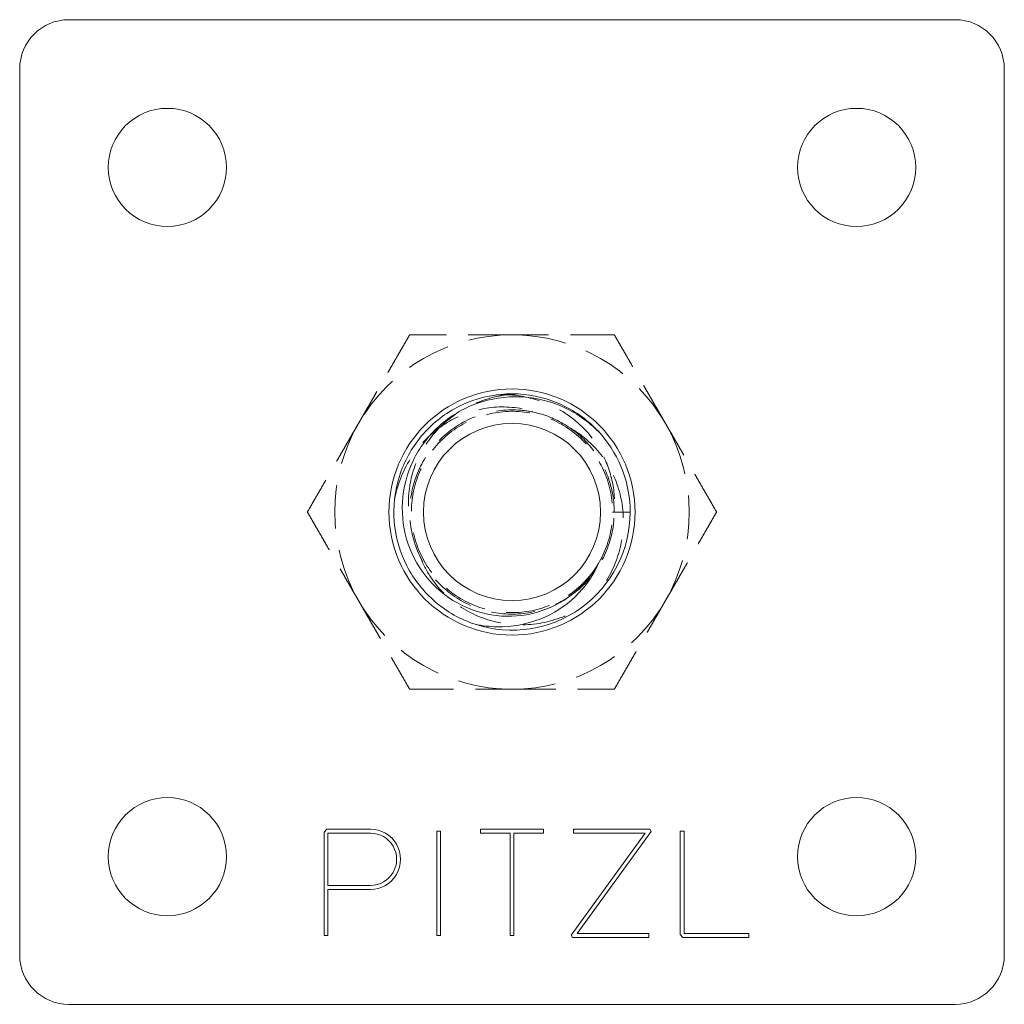
# Model space of a CAD drawing. Units: millimetres. Extents: x -19621 to -19521, y -1499 to -1007.
# Drawn here: x -19621 to -19521, y -1499 to -1399 of the extents above; entities that cross this region are included whole.
import ezdxf

# ---------------------------------------------------------------- set-up
doc = ezdxf.new("R2010")
doc.units = ezdxf.units.MM
doc.header["$LTSCALE"] = 0.7
doc.linetypes.add('VERDECKT', pattern=[9.525, 6.35, -3.175])
doc.layers.add('Pitzl', color=250, linetype='Continuous', lineweight=18)

# ---------------------------------------------------------------- blocks, each defined once
blk = doc.blocks.new('A$Ca7e74c01')
at = {"color": 0, "linetype": 'Continuous', "lineweight": 0}
for p, q in [((-10217.46, -1793.37), (-10307.46, -1793.37)), ((-10312.46, -1798.37), (-10312.46, -1888.37)), ((-10212.46, -1888.37), (-10212.46, -1798.37)), ((-10281.55, -1875.87), (-10281.26, -1875.59)), ((-10281.55, -1886.37), (-10281.55, -1875.87)), ((-10281.26, -1875.59), (-10276.84, -1875.59)), ((-10276.84, -1875.99), (-10281.15, -1875.99)), ((-10281.15, -1875.99), (-10281.15, -1881.3)), ((-10270.11, -1886.37), (-10270.11, -1875.79)), ((-10270.11, -1875.79), (-10269.71, -1875.79)), ((-10269.71, -1875.79), (-10269.71, -1886.37)), ((-10265.66, -1875.99), (-10265.66, -1875.59)), ((-10265.66, -1875.59), (-10259.26, -1875.59)), ((-10262.66, -1875.99), (-10265.66, -1875.99)), ((-10262.66, -1886.37), (-10262.66, -1875.99)), ((-10262.26, -1875.99), (-10262.26, -1886.37)), ((-10259.26, -1875.99), (-10262.26, -1875.99)), ((-10259.26, -1875.59), (-10259.26, -1875.99)), ((-10256.45, -1886.34), (-10248.95, -1875.99)), ((-10256.22, -1875.99), (-10256.22, -1875.59)), ((-10256.22, -1875.59), (-10248.45, -1875.59)), ((-10248.95, -1875.99), (-10256.22, -1875.99)), ((-10248.33, -1875.82), (-10255.83, -1886.17)), ((-10248.45, -1875.59), (-10248.33, -1875.82)), ((-10245.39, -1886.28), (-10245.39, -1875.79)), ((-10245.39, -1875.79), (-10244.99, -1875.79)), ((-10244.99, -1875.79), (-10244.99, -1886.17)), ((-10281.15, -1881.3), (-10276.84, -1881.3)), ((-10281.15, -1881.7), (-10281.15, -1886.37)), ((-10276.84, -1881.7), (-10281.15, -1881.7)), ((-10281.15, -1886.37), (-10281.55, -1886.37)), ((-10269.71, -1886.37), (-10270.11, -1886.37)), ((-10262.26, -1886.37), (-10262.66, -1886.37)), ((-10256.33, -1886.57), (-10256.45, -1886.34)), ((-10248.56, -1886.57), (-10256.33, -1886.57)), ((-10255.83, -1886.17), (-10248.56, -1886.17)), ((-10248.56, -1886.17), (-10248.56, -1886.57)), ((-10245.11, -1886.57), (-10245.39, -1886.28)), ((-10238.4, -1886.57), (-10245.11, -1886.57)), ((-10244.99, -1886.17), (-10238.4, -1886.17)), ((-10238.4, -1886.17), (-10238.4, -1886.57)), ((-10307.46, -1893.37), (-10217.46, -1893.37))]:
    blk.add_line(p, q, dxfattribs=at)
at = {"color": 0, "linetype": 'VERDECKT', "lineweight": 0}
for p, q in [((-10252.1, -1843.37), (-10252.24, -1843.37)), ((-10252.24, -1843.37), (-10250.46, -1843.42)), ((-10252.1, -1843.37), (-10250.46, -1843.37))]:
    blk.add_line(p, q, dxfattribs=at)
at = {"color": 0, "linetype": 'Continuous', "lineweight": 0}
for centre, radius in [((-10297.46, -1808.37), 6), ((-10227.46, -1808.37), 6), ((-10262.46, -1843.37), 12.5), ((-10262.46, -1843.37), 9), ((-10297.46, -1878.37), 6), ((-10227.46, -1878.37), 6)]:
    blk.add_circle(centre, radius, dxfattribs=at)
for centre, radius, start, end in [((-10307.46, -1798.37), 5, 90, 180), ((-10217.46, -1798.37), 5, 360, 90), ((-10262.46, -1843.37), 12, 0, 40.4856), ((-10262.46, -1843.37), 12, 251.8295, 0), ((-10276.84, -1878.64), 3.06, 269.9519, 90), ((-10276.84, -1878.64), 2.66, 269.9519, 90), ((-10307.46, -1888.37), 5, 180, 270), ((-10217.46, -1888.37), 5, 270, 0)]:
    blk.add_arc(centre, radius, start, end, dxfattribs=at)
at = {"color": 0, "linetype": 'VERDECKT', "lineweight": 0}
for radius, start, end in [(18, 90, 150), (18, 30, 90), (10.38, 55.3902, 74.2298), (18, 150, 210), (18, 330, 30), (18, 210, 270), (18, 270, 330)]:
    blk.add_arc((-10262.46, -1843.37), radius, start, end, dxfattribs=at)
for points, weights in [([(-10272.85, -1825.37), (-10275.64, -1830.19), (-10278.05, -1834.37)], [1.16522516143, 1.12042654437, 1]), ([(-10262.46, -1825.37), (-10267.28, -1825.37), (-10272.85, -1825.37)], [1, 1.12042654437, 1.16522516143]), ([(-10252.07, -1825.37), (-10257.64, -1825.37), (-10262.46, -1825.37)], [1.16522516143, 1.12042654437, 1]), ([(-10246.87, -1834.37), (-10249.28, -1830.19), (-10252.07, -1825.37)], [1, 1.12042654437, 1.16522516143]), ([(-10278.05, -1834.37), (-10280.46, -1838.54), (-10283.24, -1843.37)], [1, 1.12042654437, 1.16522516143]), ([(-10241.68, -1843.37), (-10244.46, -1838.54), (-10246.87, -1834.37)], [1.16522516143, 1.12042654437, 1]), ([(-10283.24, -1843.37), (-10280.46, -1848.19), (-10278.05, -1852.37)], [1.16522516143, 1.12042654437, 1]), ([(-10246.87, -1852.37), (-10244.46, -1848.19), (-10241.68, -1843.37)], [1, 1.12042654437, 1.16522516143]), ([(-10278.05, -1852.37), (-10275.64, -1856.54), (-10272.85, -1861.37)], [1, 1.12042654437, 1.16522516143]), ([(-10252.07, -1861.37), (-10249.28, -1856.54), (-10246.87, -1852.37)], [1.16522516143, 1.12042654437, 1]), ([(-10272.85, -1861.37), (-10267.28, -1861.37), (-10262.46, -1861.37)], [1.16522516143, 1.12042654437, 1]), ([(-10262.46, -1861.37), (-10257.64, -1861.37), (-10252.07, -1861.37)], [1, 1.12042654437, 1.16522516143])]:
    blk.add_rational_spline(points, weights, degree=2, dxfattribs=at)
at = {"color": 0, "linetype": 'Continuous', "lineweight": 0}
for points, knots in [([(-10266.2, -1854.77), (-10267.69, -1854.28), (-10269.06, -1853.51), (-10271.44, -1851.47), (-10272.42, -1850.23), (-10273.85, -1847.45), (-10274.29, -1845.93), (-10274.55, -1842.82), (-10274.37, -1841.25), (-10273.43, -1838.26), (-10272.67, -1836.88), (-10270.67, -1834.48), (-10269.44, -1833.48), (-10266.68, -1832.02), (-10265.16, -1831.57), (-10262.05, -1831.27), (-10260.48, -1831.43), (-10257.48, -1832.34), (-10256.09, -1833.08), (-10254.32, -1834.52), (-10253.8, -1835.03), (-10253.33, -1835.57)], [0, 0, 0, 0, 4.697867, 4.697867, 9.395733, 9.395733, 14.0936, 14.0936, 18.791467, 18.791467, 23.489333, 23.489333, 28.1872, 28.1872, 32.885066, 32.885066, 37.582933, 37.582933, 42.2808, 42.2808, 44.450967, 44.450967, 44.450967, 44.450967]), ([(-10253.33, -1835.57), (-10253.36, -1835.54), (-10253.39, -1835.51), (-10254.48, -1834.33), (-10255.75, -1833.41), (-10258.55, -1832.11), (-10260.06, -1831.74), (-10263.11, -1831.61), (-10264.62, -1831.84), (-10267.46, -1832.86), (-10268.76, -1833.64), (-10270.97, -1835.64), (-10271.87, -1836.83), (-10273.14, -1839.49), (-10273.51, -1840.92), (-10273.67, -1843.83), (-10273.47, -1845.27), (-10272.53, -1847.99), (-10271.81, -1849.23), (-10269.93, -1851.36), (-10268.8, -1852.23), (-10266.29, -1853.47), (-10264.93, -1853.84), (-10262.17, -1854.03), (-10260.79, -1853.85), (-10258.2, -1852.99), (-10257.01, -1852.32), (-10255.06, -1850.64), (-10254.29, -1849.69), (-10253.7, -1848.63)], [28.980054, 28.980054, 28.980054, 28.980054, 29.11669, 29.11669, 33.78546, 33.78546, 38.401627, 38.401627, 42.965179, 42.965179, 47.476105, 47.476105, 51.934394, 51.934394, 56.340036, 56.340036, 60.693018, 60.693018, 64.99333, 64.99333, 69.240959, 69.240959, 73.435894, 73.435894, 77.578125, 77.578125, 81.667638, 81.667638, 85.332629, 85.332629, 85.332629, 85.332629]), ([(-10253.7, -1848.63), (-10254.24, -1849.88), (-10255.04, -1851.01), (-10257.05, -1852.94), (-10258.27, -1853.72), (-10261, -1854.79), (-10262.48, -1855.05), (-10264.73, -1855.01), (-10265.47, -1854.92), (-10266.2, -1854.77)], [0, 0, 0, 0, 4.121728, 4.121728, 8.436921, 8.436921, 12.945571, 12.945571, 15.196656, 15.196656, 15.196656, 15.196656])]:
    blk.add_open_spline(points, degree=3, knots=knots, dxfattribs=at)
at = {"color": 0, "linetype": 'VERDECKT', "lineweight": 0}
for points, knots in [([(-10261.78, -1831.38), (-10263.32, -1831.42), (-10264.83, -1831.74), (-10267.61, -1832.95), (-10268.84, -1833.8), (-10270.88, -1835.9), (-10271.68, -1837.12), (-10272.74, -1839.75), (-10273, -1841.13), (-10272.98, -1843.24), (-10272.91, -1843.94), (-10272.76, -1844.63)], [0, 0, 0, 0, 4.606382, 4.606382, 9.074866, 9.074866, 13.405411, 13.405411, 17.597981, 17.597981, 19.733037, 19.733037, 19.733037, 19.733037]), ([(-10264.04, -1831.47), (-10262.81, -1831.41), (-10261.57, -1831.53), (-10258.94, -1832.24), (-10257.58, -1832.9), (-10255.24, -1834.68), (-10254.27, -1835.77), (-10252.97, -1837.98), (-10252.55, -1839.03), (-10252.07, -1841.19), (-10252, -1842.28), (-10252.1, -1843.37)], [10.632887, 10.632887, 10.632887, 10.632887, 14.34297, 14.34297, 18.837492, 18.837492, 23.188714, 23.188714, 26.562576, 26.562576, 29.845847, 29.845847, 29.845847, 29.845847]), ([(-10274.4, -1842.21), (-10274.14, -1840.7), (-10273.59, -1839.25), (-10271.97, -1836.7), (-10270.94, -1835.6), (-10268.56, -1833.9), (-10267.23, -1833.3), (-10264.47, -1832.66), (-10263.06, -1832.61), (-10260.99, -1832.95), (-10260.3, -1833.13), (-10259.64, -1833.38)], [0, 0, 0, 0, 4.606397, 4.606397, 9.074905, 9.074905, 13.405484, 13.405484, 17.598097, 17.598097, 19.734362, 19.734362, 19.734362, 19.734362]), ([(-10259.64, -1833.38), (-10260.26, -1833.2), (-10260.91, -1833.09), (-10262.9, -1832.91), (-10264.26, -1833.06), (-10266.84, -1833.87), (-10268.04, -1834.52), (-10270.13, -1836.25), (-10270.99, -1837.3), (-10272.26, -1839.69), (-10272.65, -1841), (-10272.92, -1843.69), (-10272.79, -1845.05), (-10272.01, -1847.64), (-10271.37, -1848.85), (-10269.66, -1850.95), (-10268.61, -1851.83), (-10266.24, -1853.12), (-10264.94, -1853.53), (-10262.25, -1853.83), (-10260.89, -1853.71), (-10258.29, -1852.96), (-10257.07, -1852.33), (-10254.95, -1850.65), (-10254.07, -1849.61), (-10252.75, -1847.25), (-10252.32, -1845.95), (-10252.11, -1844.2), (-10252.08, -1843.78), (-10252.08, -1843.37)], [306.890982, 306.890982, 306.890982, 306.890982, 308.850014, 308.850014, 312.91383, 312.91383, 316.977646, 316.977646, 321.041462, 321.041462, 325.105277, 325.105277, 329.169093, 329.169093, 333.232909, 333.232909, 337.296725, 337.296725, 341.360541, 341.360541, 345.424357, 345.424357, 349.488173, 349.488173, 353.551989, 353.551989, 357.615805, 357.615805, 358.869277, 358.869277, 358.869277, 358.869277]), ([(-10253.7, -1848.63), (-10252.96, -1847.4), (-10252.49, -1846.02), (-10252.31, -1844.6), (-10252.14, -1843.18), (-10252.27, -1841.73), (-10252.69, -1840.36), (-10253.11, -1838.99), (-10253.82, -1837.72), (-10254.76, -1836.64), (-10255.7, -1835.57), (-10256.87, -1834.69), (-10258.16, -1834.09), (-10259.46, -1833.49), (-10260.88, -1833.17), (-10262.31, -1833.14), (-10263.74, -1833.12), (-10265.17, -1833.41), (-10266.48, -1833.97), (-10267.79, -1834.53), (-10268.99, -1835.37), (-10269.96, -1836.42), (-10270.93, -1837.46), (-10271.68, -1838.72), (-10272.14, -1840.08), (-10272.6, -1841.43), (-10272.77, -1842.88), (-10272.64, -1844.31), (-10272.51, -1845.73), (-10272.07, -1847.12), (-10271.37, -1848.37), (-10270.68, -1849.61), (-10269.71, -1850.71), (-10268.57, -1851.56), (-10267.42, -1852.42), (-10266.09, -1853.03), (-10264.7, -1853.34), (-10263.3, -1853.65), (-10261.84, -1853.67), (-10260.44, -1853.39), (-10259.04, -1853.1), (-10257.7, -1852.52), (-10256.53, -1851.69), (-10255.39, -1850.88), (-10254.42, -1849.83), (-10253.7, -1848.63)], [583.795463, 583.795463, 583.795463, 583.795463, 584.215315, 584.215315, 584.215315, 584.634958, 584.634958, 584.634958, 585.054405, 585.054405, 585.054405, 585.473672, 585.473672, 585.473672, 585.892773, 585.892773, 585.892773, 586.311724, 586.311724, 586.311724, 586.730537, 586.730537, 586.730537, 587.15061, 587.15061, 587.15061, 587.570249, 587.570249, 587.570249, 587.989513, 587.989513, 587.989513, 588.408461, 588.408461, 588.408461, 588.828525, 588.828525, 588.828525, 589.247783, 589.247783, 589.247783, 589.667829, 589.667829, 589.667829, 590.078648, 590.078648, 590.078648, 590.078648]), ([(-10256.57, -1834.83), (-10255.89, -1835.21), (-10255.26, -1835.67), (-10253.65, -1837.13), (-10252.81, -1838.27), (-10251.6, -1840.83), (-10251.24, -1842.24), (-10251.09, -1845.17), (-10251.3, -1846.66), (-10252.27, -1849.44), (-10253.01, -1850.72), (-10253.95, -1851.83)], [1.704801, 1.704801, 1.704801, 1.704801, 4.044961, 4.044961, 8.227547, 8.227547, 12.547716, 12.547716, 17.005423, 17.005423, 21.369647, 21.369647, 21.369647, 21.369647]), ([(-10252.08, -1843.37), (-10252.08, -1842.43), (-10252.21, -1841.5), (-10252.78, -1839.44), (-10253.3, -1838.34), (-10254.71, -1836.37), (-10255.57, -1835.51), (-10256.57, -1834.83)], [358.869277, 358.869277, 358.869277, 358.869277, 361.679621, 361.679621, 365.310206, 365.310206, 368.94079, 368.94079, 368.94079, 368.94079]), ([(-10271.8, -1847.89), (-10271.52, -1848.62), (-10271.16, -1849.31), (-10269.96, -1851.13), (-10268.97, -1852.12), (-10266.62, -1853.72), (-10265.28, -1854.28), (-10262.41, -1854.88), (-10260.9, -1854.9), (-10258, -1854.36), (-10256.63, -1853.83), (-10255.39, -1853.06)], [1.704935, 1.704935, 1.704935, 1.704935, 4.044955, 4.044955, 8.227525, 8.227525, 12.547668, 12.547668, 17.005339, 17.005339, 21.371104, 21.371104, 21.371104, 21.371104])]:
    blk.add_open_spline(points, degree=3, knots=knots, dxfattribs=at)

msp = doc.modelspace()

# ---------------------------------------------------------------- block references
at = {"layer": 'Pitzl'}
msp.add_blockref('A$Ca7e74c01', (-9308.94, 394.23, -236.47), dxfattribs=at)

doc.saveas('drawing.dxf')
